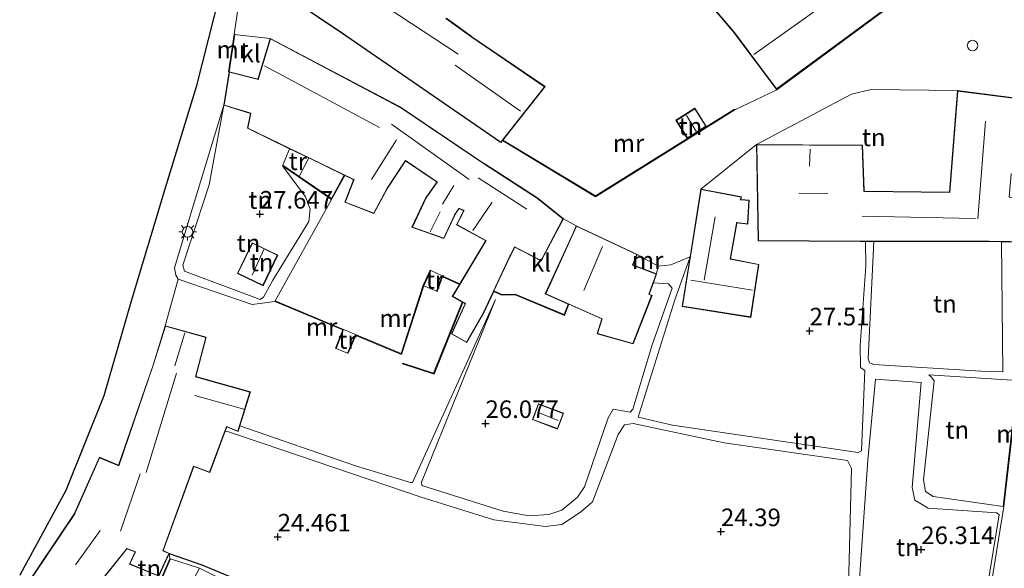
# Model space of a CAD drawing. Units: metres. Extents: x 184975 to 190012, y 349998 to 356252.
# Drawn here: x 186586 to 186726, y 352386 to 352464 of the extents above; entities that cross this region are included whole.
import ezdxf
from ezdxf.enums import TextEntityAlignment as Align

# ---------------------------------------------------------------- set-up
doc = ezdxf.new("R2010")
doc.units = ezdxf.units.M
doc.linetypes.add('IE-TERREINAFSCHEIDING', pattern=[10, 8, -2])
doc.layers.get('0').update_dxf_attribs({"lineweight": 25})
for name, color, linetype in [('B-ME-GW-HOOGTEPUNT-S-B1', 10, 'Continuous'), ('B-ME-IE-TERREINAFSCHEIDING-HAAG-L-B1', 10, 'Continuous'), ('B-ME-KG-KADASTRAAL-OPNAMEDTMGRENS-L-B1', 10, 'Continuous')]:
    doc.layers.add(name, color=color, linetype=linetype)
for name, color, linetype, lineweight in [('B-ME-GW-KRUINLIJN-L-B1', 93, 'Continuous', 18), ('B-ME-GW-TEENLIJN-L-B1', 93, 'Continuous', 18), ('B-ME-IE-GRONDWERKLIJN-GROND_INGERICHT-GV-B6', 253, 'Continuous', 18), ('B-ME-IE-INRICHTINGSELEMENT-S-B1', 253, 'Continuous', 18), ('B-ME-IE-MEUBILAIR_WEGMEUBILAIR-LICHTMAST-S-B1', 8, 'Continuous', 18), ('B-ME-IE-TERREINAFSCHEIDING-RASTERHEKWERK-L-B1', 8, 'IE-TERREINAFSCHEIDING', 18), ('B-ME-KG-KADASTRAAL-DAKRAND-L-B1', 13, 'Continuous', 18), ('B-ME-KG-KADASTRAAL-NOKLIJN-L-B1', 13, 'Continuous', 18), ('B-ME-MW-MUUR-GV-B6', 8, 'IE-TERREINAFSCHEIDING-KUNSTMATIG', 18), ('B-ME-MW-MUUR-L-B1', 8, 'IE-TERREINAFSCHEIDING-KUNSTMATIG', 18), ('B-ME-OG-BEBOUWING-GV-B6', 173, 'Continuous', 18), ('B-ME-VH-VERH_SOORT-BETON-OVERIG-GV-B6', 8, 'IE-TERREINAFSCHEIDING-NATUURLIJK-HOUTWAL', 18), ('B-ME-VH-VERH_SOORT-BITUMEN-GV-B6', 8, 'IE-TERREINAFSCHEIDING-NATUURLIJK-HOUTWAL', 18), ('B-ME-VH-VERH_SOORT-KLINKERS-GV-B6', 8, 'IE-TERREINAFSCHEIDING-NATUURLIJK-HOUTWAL', 18), ('B-ME-VH-VERH_SOORT-TEGELS-GV-B6', 8, 'Continuous', 18)]:
    doc.layers.add(name, color=color, linetype=linetype, lineweight=lineweight)
doc.styles.add('NLCS-ISO', font='NLCS-ISO.TTF')
doc.linetypes.add('IE-TERREINAFSCHEIDING-KUNSTMATIG', pattern='A,4,[82,NLCS.SHX,S=0.75,R=90,X=0,Y=0],4,-2', length=10)
doc.linetypes.add('IE-TERREINAFSCHEIDING-NATUURLIJK-HOUTWAL', pattern='A,7,-1.5,[67,NLCS.SHX,S=0.75,R=45,X=0,Y=0],-1.5,7,-1.5,[70,NLCS.SHX,S=0.75,R=0,X=0,Y=0],-1.5', length=20)

# ---------------------------------------------------------------- blocks, each defined once
blk = doc.blocks.new('dtb')
blk.add_circle((0, 0), 0.75)
blk = doc.blocks.new('hoogtepunt')
for p, q in [((-0.5, 0), (0.5, 0)), ((0, 0.5), (0, -0.5))]:
    blk.add_line(p, q)
blk = doc.blocks.new('lantaarnpaal')
for p, q in [((-0.75, 0), (-1.25, 0)), ((-0.88, 0.88), (-0.53, 0.53)), ((0, 0.75), (0, 1.25)), ((0.53, 0.53), (0.88, 0.88)), ((0.75, 0), (1.25, 0)), ((-0.53, -0.53), (-0.88, -0.88)), ((0, -0.75), (0, -1.25)), ((0.53, -0.53), (0.88, -0.88))]:
    blk.add_line(p, q)
blk.add_circle((0, 0), 0.75)

msp = doc.modelspace()

# ---------------------------------------------------------------- linework, layer by layer
at = {"layer": 'B-ME-GW-KRUINLIJN-L-B1'}
for p, q in [((186630.446, 352438.026, 28.541), (186622.413, 352423.6, 28.536)), ((186715.986, 352395.772, 27.155), (186725.941, 352394.328, 27.234))]:
    msp.add_line(p, q, dxfattribs=at)
for points in [[(186620.279, 352423.798, 27.397), (186609.532, 352427.83, 27.489), (186609.302, 352428.692, 27.528), (186613.046, 352440.08, 27.685), (186615.111, 352451.411, 27.823)], [(186707.533, 352432.022, 28.601), (186706.746, 352415.334, 28.469), (186706.913, 352414.752, 28.43), (186707.559, 352414.538, 28.423), (186722.761, 352413.591, 28.358), (186725.89, 352413.479, 28.35)], [(186706.28, 352413.659, 27.436), (186705.776, 352402.245, 27.41), (186705.316, 352402.019, 27.423), (186678.896, 352405.926, 27.319), (186674.035, 352407.042, 27.162), (186679.272, 352423.758, 27.495), (186681.42, 352429.875, 28.375)], [(186676.663, 352427.421, 28.176), (186676.873, 352428.519, 28.176), (186678.681, 352428.739, 28.242), (186681.42, 352429.875, 28.375)], [(186617.391, 352405.816, 26.232), (186633.844, 352400.141, 26.338), (186641.636, 352397.748, 26.338), (186641.938, 352397.751, 26.325), (186653.758, 352423.771, 27.371)], [(186715.986, 352395.772, 27.155), (186714.912, 352396.445, 27.168), (186714.633, 352398.132, 27.182), (186716.135, 352412.213, 27.299), (186715.747, 352412.752, 27.41), (186715.359, 352413.065, 27.45)], [(186643.271, 352397.302, 25.868), (186654.818, 352393.681, 25.606), (186658.548, 352393.016, 25.6), (186661.343, 352393.206, 25.561), (186663.187, 352393.809, 25.528), (186665.401, 352395.683, 25.515), (186666.412, 352397.143, 25.463), (186669.79, 352406.957, 26.005), (186670.481, 352408.172, 26.064), (186672.88, 352407.754, 25.914)], [(186704.918, 352378.92, 25.797), (186704.736, 352378.932, 25.796), (186705.525, 352384.052, 26.208), (186706.676, 352400.906, 26.515)], [(186725.065, 352393.453, 26.626), (186725.37, 352393.154, 26.665), (186723.176, 352379.811, 26.266)]]:
    msp.add_polyline3d(points, dxfattribs=at)
at = {"layer": 'B-ME-GW-TEENLIJN-L-B1'}
for p, q in [((186725.719, 352432.005, 28.887), (186725.89, 352413.479, 28.35)), ((186728.006, 352412.237, 27.469), (186715.359, 352413.065, 27.45)), ((186715.279, 352394.115, 26.365), (186725.065, 352393.453, 26.626)), ((186607.407, 352386.9, 24.616), (186607.347, 352387.656, 24.946)), ((186611.635, 352385.57, 23.941), (186607.503, 352386.87, 24.198))]:
    msp.add_line(p, q, dxfattribs=at)
for points in [[(186615.111, 352451.411, 27.823), (186610.813, 352437.241, 26.633), (186608.11, 352428.299, 26.137), (186608.302, 352427.254, 26.058), (186608.63, 352426.694, 26.045), (186619.119, 352423.092, 26.41), (186622.375, 352423.508, 26.443)], [(186623.44, 352442.815, 28.148), (186626.726, 352438.373, 28.044), (186627.388, 352436.649, 28.005), (186627.185, 352434.897, 27.959), (186622.061, 352426.533, 27.463), (186620.739, 352424.124, 27.41), (186620.279, 352423.798, 27.397)], [(186706.28, 352413.659, 27.436), (186705.652, 352414.115, 27.456), (186705.619, 352417.234, 27.508), (186706.426, 352428.55, 28.175), (186706.362, 352432.022, 28.413)], [(186675.98, 352417.204, 26.41), (186678.872, 352425.404, 27.129), (186678.363, 352426.002, 27.201), (186676.198, 352426.152, 27.122)], [(186653.758, 352423.771, 27.371), (186643.205, 352397.784, 25.914), (186643.271, 352397.302, 25.868)], [(186672.88, 352407.754, 25.914), (186673.298, 352408.201, 25.999), (186675.98, 352417.204, 26.41)], [(186706.676, 352400.906, 26.515), (186707.802, 352412.468, 26.567), (186714.307, 352411.952, 26.554), (186712.995, 352397.029, 26.541), (186713.376, 352395.242, 26.463), (186715.279, 352394.115, 26.365)], [(186704.829, 352378.122, 24.528), (186704.601, 352378.147, 24.528), (186703.975, 352378.402, 24.521), (186703.925, 352381.178, 24.561), (186704.354, 352399.735, 24.757), (186703.819, 352400.896, 24.789), (186686.267, 352403.388, 24.783), (186673.34, 352406.129, 24.744), (186672.095, 352405.935, 24.724), (186671.183, 352404.577, 24.633), (186667.562, 352394.982, 24.541), (186665.847, 352393.515, 24.482), (186663.189, 352391.757, 24.521), (186660.858, 352391.491, 24.541), (186653.503, 352392.419, 24.717), (186643.167, 352395.651, 25.293), (186620.712, 352403.282, 25.175), (186615.765, 352404.941, 25.208), (186615.305, 352405.072, 25.216)], [(186726.042, 352394.327, 25.843), (186723.303, 352377.296, 25.098), (186722.959, 352377.063, 24.979)]]:
    msp.add_polyline3d(points, dxfattribs=at)
at = {"layer": 'B-ME-IE-GRONDWERKLIJN-GROND_INGERICHT-GV-B6'}
for points in [[(186682.833, 352467.45, 29.608), (186687.438, 352462.026, 29.608), (186687.534, 352461.912, 29.608), (186693.747, 352453.631, 29.322), (186687.771, 352450.777, 29.149), (186687.718, 352450.861, 29.145), (186667.947, 352438.52, 29.825), (186654.782, 352446.47, 29.509), (186660.803, 352454.073, 29.524), (186650.396, 352461.162, 29.524), (186650.273, 352461.247, 29.524), (186646.76, 352463.79, 29.524)], [(186719.429, 352453.497, 30.09), (186718.302, 352439.043, 30.09), (186706.244, 352439.191, 30.09), (186706.154, 352439.226, 30.09), (186705.927, 352445.76, 30.09), (186697.446, 352445.806, 29.606), (186690.871, 352445.843, 28.966), (186704.383, 352453.016, 29.815), (186707.193, 352453.65, 29.894), (186719.429, 352453.497, 30.09)], [(186620.279, 352423.798, 27.397), (186620.739, 352424.124, 27.41), (186622.061, 352426.533, 27.463), (186627.185, 352434.897, 27.959), (186627.388, 352436.649, 28.005), (186626.726, 352438.373, 28.044), (186623.44, 352442.815, 28.148), (186625.701, 352441.269, 28.208), (186630.446, 352438.026, 28.541), (186622.413, 352423.6, 28.536), (186622.375, 352423.508, 26.443), (186619.119, 352423.092, 26.41), (186608.63, 352426.694, 26.045), (186608.302, 352427.254, 26.058), (186608.11, 352428.299, 26.137), (186610.813, 352437.241, 26.633), (186615.111, 352451.411, 27.823), (186613.046, 352440.08, 27.685), (186609.302, 352428.692, 27.528), (186609.532, 352427.83, 27.489), (186620.279, 352423.798, 27.397)], [(186624.467, 352445.243, 28.175), (186623.479, 352442.906, 28.149), (186623.44, 352442.815, 28.148), (186626.726, 352438.373, 28.044), (186627.388, 352436.649, 28.005), (186627.185, 352434.897, 27.959), (186622.061, 352426.533, 27.463), (186620.739, 352424.124, 27.41), (186620.279, 352423.798, 27.397), (186609.532, 352427.83, 27.489), (186609.302, 352428.692, 27.528), (186613.046, 352440.08, 27.685), (186615.111, 352451.411, 27.823), (186618.911, 352450.237, 28.039), (186618.479, 352448.139, 28.071), (186624.467, 352445.243, 28.175)], [(186681.025, 352446.712, 29.584), (186683.73, 352448.413, 29.584), (186682.111, 352450.987, 29.584), (186679.406, 352449.285, 29.584), (186681.025, 352446.712, 29.584)], [(186706.362, 352432.022, 28.413), (186706.426, 352428.55, 28.175), (186705.619, 352417.234, 27.508), (186705.652, 352414.115, 27.456), (186706.28, 352413.659, 27.436), (186705.776, 352402.245, 27.41), (186705.316, 352402.019, 27.423), (186678.896, 352405.926, 27.319), (186674.035, 352407.042, 27.162), (186679.272, 352423.758, 27.495), (186681.42, 352429.875, 28.375), (186680.284, 352422.797, 27.495), (186690.063, 352421.246, 27.685), (186691.218, 352428.783, 28.188), (186687.177, 352429.559, 28.28), (186688.048, 352434.588, 28.443), (186688.073, 352434.683, 28.443), (186689.609, 352434.48, 28.443), (186689.841, 352437.899, 28.443), (186688.703, 352437.997, 28.443), (186688.617, 352438.003, 28.443), (186688.751, 352438.379, 28.443), (186687.482, 352438.62, 28.736), (186682.961, 352439.478, 28.606), (186690.871, 352445.843, 28.966), (186690.908, 352443.563, 28.94), (186690.911, 352443.395, 28.208), (186691.096, 352432.128, 28.351), (186705.603, 352432.022, 28.195), (186705.754, 352432.021, 28.195), (186706.362, 352432.022, 28.413)], [(186648.666, 352426.027, 29.053), (186646.164, 352427.158, 29.065), (186644.532, 352427.895, 29.073), (186644.441, 352427.937, 29.072), (186643.457, 352425.814, 28.687), (186640.32, 352416.082, 28.667), (186633.815, 352418.813, 28.62), (186632.145, 352419.514, 28.607), (186622.413, 352423.6, 28.536), (186630.446, 352438.026, 28.541), (186632.328, 352441.441, 28.541), (186633.524, 352440.863, 28.861), (186633.512, 352440.647, 28.861), (186632.319, 352437.622, 28.861), (186636.457, 352436.013, 28.861), (186638.404, 352439.615, 28.861), (186638.475, 352439.745, 28.861), (186640.942, 352443.501, 28.861), (186645.327, 352440.555, 28.861), (186645.436, 352440.511, 28.861), (186643.943, 352438.4, 28.861), (186643.854, 352438.274, 28.861), (186641.857, 352434.068, 28.861), (186646.401, 352432.464, 28.861), (186647.918, 352435.679, 28.861), (186647.981, 352435.812, 28.861), (186648.223, 352436.189, 28.861), (186648.574, 352436.715, 28.861), (186649.201, 352436.407, 28.861), (186648.185, 352434.421, 28.861), (186652.229, 352432.211, 28.861), (186652.358, 352432.182, 28.861), (186648.666, 352426.027, 29.053)], [(186703.925, 352381.178, 24.561), (186704.354, 352399.735, 24.757), (186703.819, 352400.896, 24.789), (186686.267, 352403.388, 24.783), (186673.34, 352406.129, 24.744), (186672.095, 352405.935, 24.724), (186671.183, 352404.577, 24.633), (186667.562, 352394.982, 24.541), (186665.847, 352393.515, 24.482), (186663.189, 352391.757, 24.521), (186660.858, 352391.491, 24.541), (186653.503, 352392.419, 24.717), (186643.167, 352395.651, 25.293), (186620.712, 352403.282, 25.175), (186615.765, 352404.941, 25.208), (186615.305, 352405.072, 25.216), (186615.547, 352405.655, 25.209), (186617.133, 352404.981, 25.228), (186617.391, 352405.816, 26.232), (186633.844, 352400.141, 26.338), (186641.636, 352397.748, 26.338), (186641.938, 352397.751, 26.325), (186653.758, 352423.771, 27.371), (186643.205, 352397.784, 25.914), (186643.271, 352397.302, 25.868), (186654.818, 352393.681, 25.606), (186658.548, 352393.016, 25.6), (186661.343, 352393.206, 25.561), (186663.187, 352393.809, 25.528), (186665.401, 352395.683, 25.515), (186666.412, 352397.143, 25.463), (186669.79, 352406.957, 26.005), (186670.481, 352408.172, 26.064), (186672.88, 352407.754, 25.914), (186673.298, 352408.201, 25.999), (186675.98, 352417.204, 26.41), (186678.872, 352425.404, 27.129), (186678.363, 352426.002, 27.201), (186676.198, 352426.152, 27.122), (186676.663, 352427.421, 28.176), (186676.873, 352428.519, 28.176), (186678.681, 352428.739, 28.242), (186681.42, 352429.875, 28.375), (186679.272, 352423.758, 27.495), (186674.035, 352407.042, 27.162), (186678.896, 352405.926, 27.319), (186705.316, 352402.019, 27.423), (186705.776, 352402.245, 27.41), (186706.28, 352413.659, 27.436), (186705.652, 352414.115, 27.456), (186705.619, 352417.234, 27.508), (186706.426, 352428.55, 28.175), (186706.362, 352432.022, 28.413), (186707.533, 352432.022, 28.601), (186706.746, 352415.334, 28.469), (186706.913, 352414.752, 28.43), (186707.559, 352414.538, 28.423), (186722.761, 352413.591, 28.358), (186725.89, 352413.479, 28.35)], [(186725.719, 352432.005, 28.887), (186725.89, 352413.479, 28.35), (186722.761, 352413.591, 28.358), (186707.559, 352414.538, 28.423), (186706.913, 352414.752, 28.43), (186706.746, 352415.334, 28.469), (186707.533, 352432.022, 28.601), (186723.795, 352432.033, 28.822), (186723.945, 352432.034, 28.822), (186725.719, 352432.005, 28.887)], [(186725.89, 352413.479, 28.35), (186725.719, 352432.005, 28.887), (186727.668, 352431.974, 29.908)], [(186622.784, 352430.113, 27.77), (186619.156, 352431.859, 27.77), (186617.055, 352427.491, 27.77), (186620.683, 352425.746, 27.77), (186622.784, 352430.113, 27.77)], [(186648.614, 352425.941, 28.002), (186647.59, 352424.233, 28.002), (186649.025, 352423.419, 27.921), (186644.949, 352413.294, 27.632), (186640.548, 352414.737, 27.659), (186640.516, 352414.642, 26.887), (186645.007, 352413.17, 26.946), (186649.113, 352423.369, 27.28), (186649.441, 352423.182, 27.28), (186647.472, 352418.878, 27.136), (186649.665, 352417.658, 27.136), (186652.082, 352421.899, 27.293), (186653.489, 352424.903, 27.17), (186654.616, 352424.405, 27.17), (186656.529, 352424.425, 26.987), (186663.556, 352421.509, 26.765), (186664.178, 352423.099, 26.765), (186668.877, 352421.014, 26.752), (186668.199, 352418.904, 26.738), (186673.318, 352417.473, 26.301), (186676.015, 352424.355, 27.072), (186675.613, 352424.551, 27.039), (186676.198, 352426.152, 27.122), (186678.363, 352426.002, 27.201), (186678.872, 352425.404, 27.129), (186675.98, 352417.204, 26.41), (186673.298, 352408.201, 25.999), (186672.88, 352407.754, 25.914), (186670.481, 352408.172, 26.064), (186669.79, 352406.957, 26.005), (186666.412, 352397.143, 25.463), (186665.401, 352395.683, 25.515), (186663.187, 352393.809, 25.528), (186661.343, 352393.206, 25.561), (186658.548, 352393.016, 25.6), (186654.818, 352393.681, 25.606), (186643.271, 352397.302, 25.868), (186643.205, 352397.784, 25.914), (186653.758, 352423.771, 27.371), (186641.938, 352397.751, 26.325), (186641.636, 352397.748, 26.338), (186633.844, 352400.141, 26.338), (186617.391, 352405.816, 26.232), (186618.884, 352410.651, 26.163), (186611.148, 352412.814, 26.228), (186612.59, 352418.433, 26.156), (186606.768, 352420.056, 26.032), (186608.63, 352426.694, 26.045), (186619.119, 352423.092, 26.41), (186622.375, 352423.508, 26.443), (186632.016, 352419.46, 26.499), (186630.97, 352416.853, 26.221), (186631.063, 352416.815, 26.221), (186632.683, 352416.165, 26.411), (186632.776, 352416.128, 26.413), (186633.868, 352418.683, 26.497), (186639.33, 352416.389, 27.3), (186640.382, 352415.948, 27.606), (186643.536, 352425.731, 28.016), (186645.342, 352424.956, 28.006), (186645.436, 352424.921, 28.006), (186646.22, 352427.023, 27.994), (186648.614, 352425.941, 28.002)], [(186715.279, 352394.115, 26.365), (186725.065, 352393.453, 26.626), (186725.37, 352393.154, 26.665), (186723.176, 352379.811, 26.266), (186714.39, 352381.087, 26.188), (186713.658, 352379.892, 25.927), (186712.069, 352379.815, 25.887), (186711.58, 352378.502, 25.835), (186708.228, 352378.712, 25.816), (186708.242, 352378.931, 25.842), (186704.966, 352379.35, 25.829), (186704.918, 352378.92, 25.797), (186704.736, 352378.932, 25.796), (186705.525, 352384.052, 26.208), (186706.676, 352400.906, 26.515), (186707.802, 352412.468, 26.567), (186714.307, 352411.952, 26.554), (186712.995, 352397.029, 26.541), (186713.376, 352395.242, 26.463), (186715.279, 352394.115, 26.365)], [(186723.176, 352379.811, 26.266), (186725.37, 352393.154, 26.665), (186725.065, 352393.453, 26.626), (186715.279, 352394.115, 26.365), (186713.376, 352395.242, 26.463), (186712.995, 352397.029, 26.541), (186714.307, 352411.952, 26.554), (186707.802, 352412.468, 26.567), (186706.676, 352400.906, 26.515), (186705.525, 352384.052, 26.208)], [(186728.006, 352412.237, 27.469), (186725.941, 352394.328, 27.234), (186715.986, 352395.772, 27.155), (186714.912, 352396.445, 27.168), (186714.633, 352398.132, 27.182), (186716.135, 352412.213, 27.299), (186715.747, 352412.752, 27.41), (186715.359, 352413.065, 27.45), (186728.006, 352412.237, 27.469)], [(186728.006, 352412.237, 27.469), (186715.359, 352413.065, 27.45), (186715.747, 352412.752, 27.41), (186716.135, 352412.213, 27.299), (186714.633, 352398.132, 27.182), (186714.912, 352396.445, 27.168), (186715.986, 352395.772, 27.155), (186725.941, 352394.328, 27.234), (186726.042, 352394.327, 25.843), (186723.303, 352377.296, 25.098)], [(186723.303, 352377.296, 25.098), (186726.042, 352394.327, 25.843), (186727.551, 352407.413, 26.715), (186735.07, 352407.308, 26.814), (186736.086, 352408.264, 26.84), (186736.69, 352410.122, 26.984), (186737.498, 352411.78, 27.331), (186746.929, 352410.391, 27.317), (186748.208, 352410.182, 27.348)], [(186662.582, 352405.355, 26.274), (186663.425, 352407.617, 26.274), (186659.844, 352408.953, 26.274), (186659.001, 352406.692, 26.274), (186662.582, 352405.355, 26.274)], [(186624.566, 352380.801, 24.397), (186612.002, 352386.023, 24.744), (186607.347, 352387.656, 24.946), (186606.5, 352388.068, 24.946), (186610.834, 352400.004, 24.946), (186613.099, 352399.15, 25.032), (186615.305, 352405.072, 25.216), (186615.765, 352404.941, 25.208), (186620.712, 352403.282, 25.175), (186643.167, 352395.651, 25.293), (186653.503, 352392.419, 24.717), (186660.858, 352391.491, 24.541), (186663.189, 352391.757, 24.521), (186665.847, 352393.515, 24.482), (186667.562, 352394.982, 24.541), (186671.183, 352404.577, 24.633), (186672.095, 352405.935, 24.724), (186673.34, 352406.129, 24.744), (186686.267, 352403.388, 24.783), (186703.819, 352400.896, 24.789), (186704.354, 352399.735, 24.757), (186703.925, 352381.178, 24.561)], [(186607.347, 352387.656, 24.946), (186607.407, 352386.9, 24.616), (186606.291, 352384.296, 24.57), (186607.276, 352383.906, 24.582), (186604.743, 352379.59, 24.581), (186597.765, 352383.863, 24.679), (186601.32, 352388.298, 24.797), (186602.478, 352387.875, 24.797), (186601.679, 352386.131, 24.705), (186605.862, 352384.399, 24.601), (186607.347, 352387.656, 24.946)], [(186630.849, 352376.943, 23.855), (186626.654, 352378.703, 23.835), (186616.365, 352383.216, 23.941), (186611.635, 352385.57, 23.941), (186607.503, 352386.87, 24.198), (186607.407, 352386.9, 24.616), (186607.347, 352387.656, 24.946), (186612.002, 352386.023, 24.744), (186624.566, 352380.801, 24.397), (186628.116, 352379.15, 24.142), (186630.849, 352376.943, 23.855)], [(186606.423, 352384.351, 24.104), (186607.503, 352386.87, 24.198), (186611.635, 352385.57, 23.941), (186610.101, 352382.629, 23.941)]]:
    msp.add_polyline3d(points, dxfattribs=at)
at = {"layer": 'B-ME-IE-TERREINAFSCHEIDING-HAAG-L-B1'}
msp.add_polyline3d([(186607.347, 352387.656, 24.946), (186612.002, 352386.023, 24.744), (186624.566, 352380.801, 24.397), (186628.116, 352379.15, 24.142), (186630.849, 352376.943, 23.855)], dxfattribs=at)
at = {"layer": 'B-ME-IE-TERREINAFSCHEIDING-RASTERHEKWERK-L-B1'}
msp.add_line((186608.63, 352426.694, 26.045), (186606.768, 352420.056, 26.032), dxfattribs=at)
at = {"layer": 'B-ME-KG-KADASTRAAL-DAKRAND-L-B1'}
for points in [[(186712.157, 352467.352, 39.002), (186693.73, 352453.781, 39.007), (186687.574, 352461.942, 39.498), (186687.477, 352462.057, 32.886), (186682.904, 352467.444, 32.886), (186686.69, 352470.12, 32.685), (186690.233, 352465.465, 32.765), (186690.354, 352465.553, 38.958), (186705.372, 352476.466, 38.824), (186712.157, 352467.352, 39.002)], [(186646.691, 352463.778, 36.096), (186650.252, 352461.2, 36.23), (186650.376, 352461.116, 33.158), (186660.73, 352454.062, 33.171), (186654.486, 352446.176, 33.399), (186632.482, 352461.36, 33.524), (186632.358, 352461.443, 36.908), (186620.698, 352469.283, 36.886)], [(186621.737, 352460.86, 33.247), (186640.109, 352451.169, 33.256), (186640.233, 352451.085, 36.1), (186652.034, 352443.128, 36.1), (186652.16, 352443.046, 34.6), (186659.593, 352438.255, 34.596), (186659.71, 352438.161, 32.948), (186663.338, 352435.24, 32.854), (186660.225, 352429.356, 29.868), (186656.451, 352431.294, 29.85), (186656.386, 352431.159, 31.019), (186655.865, 352430.089, 30.952), (186655.801, 352429.953, 31.408), (186652.037, 352421.922, 31.421), (186649.645, 352417.724, 29.752), (186647.536, 352418.9, 29.452), (186649.488, 352423.214, 29.635), (186649.357, 352423.288, 32.296), (186647.66, 352424.253, 31.863), (186652.409, 352432.17, 31.81), (186652.277, 352432.241, 33.595), (186648.252, 352434.442, 33.082), (186649.269, 352436.43, 32.836), (186648.546, 352436.781, 32.841), (186648.465, 352436.655, 35.408), (186647.937, 352435.836, 35.399), (186647.873, 352435.701, 34.225), (186646.375, 352432.525, 34.301), (186641.926, 352434.096, 34.274), (186643.899, 352438.25, 34.18), (186643.985, 352438.372, 35.234), (186645.492, 352440.503, 35.06), (186645.368, 352440.587, 35.926), (186640.927, 352443.57, 35.926), (186638.432, 352439.77, 35.93), (186638.36, 352439.638, 34.774), (186636.434, 352436.075, 34.774), (186632.384, 352437.65, 34.819), (186633.648, 352440.858, 34.912), (186633.513, 352440.923, 31.609), (186618.536, 352448.167, 31.381), (186618.973, 352450.288, 32.144), (186618.829, 352450.331, 31.761), (186615.167, 352451.446, 31.863), (186615.897, 352456.106, 31.725), (186620.021, 352455.091, 31.707), (186620.063, 352455.235, 35.145), (186621.737, 352460.86, 33.247)], [(186691.145, 352432.177, 37.511), (186690.922, 352445.792, 37.511), (186705.878, 352445.71, 37.516), (186706.107, 352439.143, 37.475), (186706.257, 352439.141, 38.578), (186718.349, 352438.992, 38.453), (186719.475, 352453.441, 38.614), (186731.451, 352451.929, 38.623), (186730.623, 352441.358, 38.623), (186727.106, 352441.68, 40.127), (186726.781, 352438.362, 40.141), (186726.931, 352438.356, 36.944), (186730.437, 352438.221, 36.935), (186729.983, 352431.986, 36.913), (186723.972, 352432.083, 36.797), (186723.822, 352432.083, 38.882), (186705.742, 352432.071, 38.69), (186705.592, 352432.072, 37.725), (186691.145, 352432.177, 37.511)], [(186681.041, 352446.781, 31.607), (186679.475, 352449.269, 31.607), (186682.096, 352450.918, 31.603), (186683.661, 352448.429, 31.603), (186681.041, 352446.781, 31.607)], [(186690.021, 352421.303, 33.797), (186680.341, 352422.839, 33.672), (186683.002, 352439.42, 33.716), (186688.684, 352438.341, 33.761), (186688.548, 352437.96, 33.636), (186688.698, 352437.948, 31.747), (186689.787, 352437.854, 31.752), (186689.563, 352434.537, 31.752), (186688.023, 352434.74, 31.654), (186687.998, 352434.592, 33.658), (186687.12, 352429.519, 33.649), (186691.161, 352428.743, 33.649), (186690.021, 352421.303, 33.797)], [(186660.894, 352424.611, 31.953), (186665.266, 352434.201, 32.006), (186673.834, 352430.178, 31.904), (186673.211, 352428.694, 31.788), (186673.351, 352428.64, 29.578), (186676.599, 352427.392, 30.002), (186675.551, 352424.526, 29.962), (186675.952, 352424.33, 29.836), (186673.288, 352417.533, 29.778), (186668.262, 352418.938, 32.27), (186668.939, 352421.042, 32.212), (186660.894, 352424.611, 31.953)], [(186622.717, 352430.09, 29.6), (186620.659, 352425.813, 29.606), (186617.122, 352427.514, 29.61), (186619.179, 352431.792, 29.607), (186622.717, 352430.09, 29.6)], [(186586.237, 352381.842, 27.719), (186593.904, 352393.303, 27.737), (186593.964, 352393.441, 28.201), (186597.434, 352401.268, 28.21), (186600.161, 352400.138, 31.139), (186605.083, 352414.426, 31.072), (186605.127, 352414.57, 29.746), (186606.802, 352419.995, 29.75), (186612.529, 352418.398, 29.759), (186611.09, 352412.792, 29.746), (186611.235, 352412.752, 28.648), (186618.821, 352410.617, 28.652), (186617.102, 352405.048, 28.724), (186615.497, 352405.73, 28.701), (186615.445, 352405.59, 26.938), (186613.07, 352399.215, 26.866), (186610.805, 352400.07, 28.148), (186606.438, 352388.044, 27.79), (186607.281, 352387.634, 27.148), (186605.837, 352384.464, 27.121), (186601.746, 352386.158, 27.116), (186602.546, 352387.903, 27.152), (186601.324, 352388.35, 27.174), (186601.229, 352388.233, 28.465), (186597.697, 352383.859, 28.438)], [(186662.553, 352405.42, 27.982), (186659.065, 352406.721, 27.96), (186659.873, 352408.888, 27.966), (186663.361, 352407.587, 28.009), (186662.553, 352405.42, 27.982)]]:
    msp.add_polyline3d(points, dxfattribs=at)
at = {"layer": 'B-ME-KG-KADASTRAAL-NOKLIJN-L-B1'}
for p, q in [((186708.582, 352471.522, 43.218), (186690.479, 352458.621, 42.924)), ((186648.45, 352458.683, 38.595), (186636.802, 352466.337, 38.604)), ((186648.027, 352457.113, 37.497), (186657.285, 352450.586, 37.497)), ((186620.881, 352457.031, 36.614), (186637.231, 352448.269, 36.627)), ((186638.957, 352448.729, 39.333), (186649.985, 352440.857, 39.267)), ((186682.309, 352447.639, 33.146), (186680.896, 352449.978, 33.143)), ((186723.448, 352449.148, 41.868), (186722.347, 352435.272, 41.913)), ((186639.664, 352446.483, 38.006), (186636.122, 352440.852, 38.051)), ((186698.499, 352445.183, 40.175), (186698.424, 352442.768, 40.175)), ((186651.291, 352441.072, 36.444), (186658.179, 352436.617, 36.431)), ((186647.821, 352440.009, 36.934), (186646.22, 352437.336, 36.947)), ((186701.02, 352438.851, 43.574), (186696.895, 352438.909, 43.58)), ((186653.259, 352437.612, 35.189), (186650.545, 352433.579, 35.136)), ((186645.889, 352436.246, 36.463), (186644.45, 352433.394, 36.391)), ((186684.998, 352435.544, 37.253), (186683.403, 352426.513, 37.391)), ((186722.024, 352435.329, 41.985), (186705.904, 352435.623, 41.972)), ((186620.797, 352430.875, 30.848), (186619.125, 352427.235, 30.845)), ((186668.96, 352431.318, 35.842), (186666.309, 352425.052, 35.797)), ((186690.319, 352425.097, 37.456), (186681.511, 352426.533, 37.391)), ((186608.143, 352414.324, 32.13), (186609.542, 352419.047, 32.136)), ((186608.395, 352413.301, 33.888), (186604.077, 352399.19, 33.823)), ((186610.964, 352410.148, 30.895), (186617.967, 352408.19, 30.908)), ((186662.681, 352406.585, 28.677), (186659.935, 352407.675, 28.656)), ((186603.234, 352399, 34.555), (186600.402, 352390.821, 34.548)), ((186597.544, 352390.912, 32.15), (186594.014, 352386.026, 31.986))]:
    msp.add_line(p, q, dxfattribs=at)
at = {"layer": 'B-ME-KG-KADASTRAAL-OPNAMEDTMGRENS-L-B1'}
msp.add_polyline3d([(186615.375, 352470.719, 28.539), (186611.187, 352454.062, 27.622), (186606.703, 352439.5, 26.764), (186601.922, 352423.531, 25.813), (186598.031, 352410.062, 25.239), (186592.656, 352396.625, 24.827), (186586.078, 352384.562, 24.347)], dxfattribs=at)
at = {"layer": 'B-ME-MW-MUUR-GV-B6'}
for points in [[(186616.685, 352461.468, 28.639), (186615.855, 352456.167, 28.861), (186615.757, 352456.183, 28.097), (186616.586, 352461.483, 28.639), (186616.685, 352461.468, 28.639)], [(186687.771, 352450.777, 29.149), (186667.948, 352438.403, 28.439), (186654.719, 352446.391, 28.579), (186654.782, 352446.47, 29.509), (186667.947, 352438.52, 29.825), (186687.718, 352450.861, 29.145), (186687.771, 352450.777, 29.149)], [(186625.831, 352441.302, 29.548), (186630.411, 352438.171, 29.548), (186632.238, 352441.485, 29.555), (186632.328, 352441.441, 28.541), (186630.446, 352438.026, 28.541), (186625.701, 352441.269, 28.208), (186623.44, 352442.815, 28.148), (186623.479, 352442.906, 28.149), (186625.831, 352441.302, 29.548)], [(186644.532, 352427.895, 29.073), (186643.536, 352425.731, 28.016), (186640.382, 352415.948, 27.606), (186639.33, 352416.389, 27.3), (186633.868, 352418.683, 26.497), (186632.776, 352416.128, 26.413), (186632.683, 352416.165, 26.411), (186633.815, 352418.813, 28.62), (186640.32, 352416.082, 28.667), (186643.457, 352425.814, 28.687), (186644.441, 352427.937, 29.072), (186644.532, 352427.895, 29.073)], [(186648.666, 352426.027, 29.053), (186648.614, 352425.941, 28.002), (186646.22, 352427.023, 27.994), (186645.436, 352424.921, 28.006), (186645.342, 352424.956, 28.006), (186646.164, 352427.158, 29.065), (186648.666, 352426.027, 29.053)], [(186664.087, 352423.14, 27.959), (186664.178, 352423.099, 26.765), (186663.556, 352421.509, 26.765), (186656.529, 352424.425, 26.987), (186654.616, 352424.405, 27.17), (186653.489, 352424.903, 27.17), (186653.532, 352424.994, 27.941), (186654.637, 352424.505, 27.948), (186656.548, 352424.525, 27.941), (186663.5, 352421.641, 27.967), (186664.087, 352423.14, 27.959)], [(186632.145, 352419.514, 28.607), (186631.063, 352416.815, 26.221), (186630.97, 352416.853, 26.221), (186632.016, 352419.46, 26.499), (186622.375, 352423.508, 26.443), (186622.413, 352423.6, 28.536), (186632.145, 352419.514, 28.607)], [(186649.113, 352423.369, 27.28), (186645.007, 352413.17, 26.946), (186640.516, 352414.642, 26.887), (186640.548, 352414.737, 27.659), (186644.949, 352413.294, 27.632), (186649.025, 352423.419, 27.921), (186649.113, 352423.369, 27.28)], [(186727.551, 352407.413, 26.715), (186726.042, 352394.327, 25.843), (186725.941, 352394.328, 27.234), (186728.006, 352412.237, 27.469), (186728.106, 352412.226, 27.47), (186727.551, 352407.413, 26.715)], [(186607.503, 352386.87, 24.198), (186606.423, 352384.351, 24.104), (186607.421, 352383.957, 24.116), (186604.829, 352379.538, 24.071), (186604.743, 352379.59, 24.581), (186607.276, 352383.906, 24.582), (186606.291, 352384.296, 24.57), (186607.407, 352386.9, 24.616), (186607.503, 352386.87, 24.198)]]:
    msp.add_polyline3d(points, dxfattribs=at)
at = {"layer": 'B-ME-MW-MUUR-L-B1'}
msp.add_line((186673.898, 352430.204, 28.322), (186676.873, 352428.519, 28.176), dxfattribs=at)
at = {"layer": 'B-ME-OG-BEBOUWING-GV-B6'}
for points in [[(186627.2, 352443.921, 29.556), (186625.831, 352441.302, 29.548), (186623.479, 352442.906, 28.149), (186624.467, 352445.243, 28.175), (186627.2, 352443.921, 29.556)], [(186646.164, 352427.158, 29.065), (186645.342, 352424.956, 28.006), (186643.536, 352425.731, 28.016), (186644.532, 352427.895, 29.073), (186646.164, 352427.158, 29.065)], [(186633.815, 352418.813, 28.62), (186632.683, 352416.165, 26.411), (186631.063, 352416.815, 26.221), (186632.145, 352419.514, 28.607), (186633.815, 352418.813, 28.62)]]:
    msp.add_polyline3d(points, dxfattribs=at)
at = {"layer": 'B-ME-VH-VERH_SOORT-BETON-OVERIG-GV-B6'}
msp.add_polyline3d([(186632.238, 352441.485, 29.555), (186630.411, 352438.171, 29.548), (186625.831, 352441.302, 29.548), (186627.2, 352443.921, 29.556), (186632.238, 352441.485, 29.555)], dxfattribs=at)
at = {"layer": 'B-ME-VH-VERH_SOORT-BITUMEN-GV-B6'}
for points in [[(186586.078, 352384.562, 24.347), (186592.656, 352396.625, 24.827), (186598.031, 352410.062, 25.239), (186601.922, 352423.531, 25.813), (186606.703, 352439.5, 26.764), (186611.187, 352454.062, 27.622), (186615.375, 352470.719, 28.539), (186618.062, 352478.875, 28.796), (186619.478, 352481.593, 28.844), (186619.847, 352481.418, 28.864)], [(186619.847, 352481.418, 28.864), (186620.411, 352481.028, 28.916), (186618.689, 352475.86, 28.681), (186616.586, 352461.483, 28.639), (186615.757, 352456.183, 28.097), (186615.855, 352456.167, 28.861), (186615.111, 352451.411, 27.823), (186610.813, 352437.241, 26.633), (186608.11, 352428.299, 26.137), (186608.302, 352427.254, 26.058), (186608.63, 352426.694, 26.045), (186606.768, 352420.056, 26.032), (186605.085, 352414.602, 25.503), (186605.042, 352414.459, 25.503), (186600.131, 352400.202, 25.13), (186597.407, 352401.33, 24.946), (186593.917, 352393.457, 24.96), (186593.858, 352393.324, 24.96), (186586.167, 352381.827, 24.522)]]:
    msp.add_polyline3d(points, dxfattribs=at)
at = {"layer": 'B-ME-VH-VERH_SOORT-KLINKERS-GV-B6'}
for points in [[(186621.706, 352460.932, 28.861), (186620.016, 352455.252, 28.861), (186619.992, 352455.149, 28.861), (186615.855, 352456.167, 28.861), (186616.685, 352461.468, 28.639), (186616.586, 352461.483, 28.639), (186621.706, 352460.932, 28.861)], [(186665.242, 352434.268, 28.508), (186664.774, 352433.241, 28.025), (186660.828, 352424.586, 27.967), (186664.087, 352423.14, 27.959), (186663.5, 352421.641, 27.967), (186656.548, 352424.525, 27.941), (186654.637, 352424.505, 27.948), (186653.532, 352424.994, 27.941), (186655.847, 352429.933, 27.868), (186655.91, 352430.068, 27.868), (186656.48, 352431.224, 27.868), (186660.247, 352429.29, 27.881), (186662.861, 352434.23, 28.025), (186663.402, 352435.252, 28.541), (186665.242, 352434.268, 28.508)]]:
    msp.add_polyline3d(points, dxfattribs=at)
at = {"layer": 'B-ME-VH-VERH_SOORT-TEGELS-GV-B6'}
for points in [[(186731.504, 352451.972, 30.456), (186719.429, 352453.497, 30.09), (186707.193, 352453.65, 29.894), (186704.383, 352453.016, 29.815), (186690.871, 352445.843, 28.966), (186682.961, 352439.478, 28.606), (186681.42, 352429.875, 28.375), (186678.681, 352428.739, 28.242), (186676.873, 352428.519, 28.176), (186676.663, 352427.421, 28.176), (186673.275, 352428.72, 28.176), (186673.898, 352430.204, 28.322), (186665.242, 352434.268, 28.508), (186663.402, 352435.252, 28.541), (186659.758, 352438.185, 28.861), (186659.641, 352438.283, 28.861), (186652.207, 352443.075, 28.861), (186652.081, 352443.156, 28.861), (186640.228, 352451.148, 28.861), (186640.101, 352451.229, 28.861), (186621.706, 352460.932, 28.861), (186616.586, 352461.483, 28.639), (186618.689, 352475.86, 28.681)], [(186620.637, 352469.264, 28.681), (186632.339, 352461.396, 29.295), (186632.463, 352461.313, 29.295), (186654.496, 352446.109, 28.579), (186654.719, 352446.391, 28.579), (186667.948, 352438.403, 28.439), (186687.771, 352450.777, 29.149), (186693.747, 352453.631, 29.322), (186712.225, 352467.344, 29.956)]]:
    msp.add_polyline3d(points, dxfattribs=at)

# ---------------------------------------------------------------- block references
at = {"layer": 'B-ME-GW-HOOGTEPUNT-S-B1', "rotation": 90}
for p in [(186620.233, 352435.939, 27.647), (186620.233, 352435.939, 27.647), (186698.406, 352419.319, 27.51), (186698.406, 352419.319, 27.51), (186652.326, 352406.142, 26.077), (186652.326, 352406.142, 26.077), (186622.772, 352390.001, 24.461), (186622.772, 352390.001, 24.461), (186685.812, 352390.756, 24.39), (186685.812, 352390.756, 24.39), (186714.299, 352388.206, 26.314), (186714.299, 352388.206, 26.314)]:
    msp.add_blockref('hoogtepunt', p, dxfattribs=at)
at = {"layer": 'B-ME-IE-INRICHTINGSELEMENT-S-B1', "rotation": 90}
msp.add_blockref('dtb', (186721.589, 352459.912, 30.343), dxfattribs=at)
at = {"layer": 'B-ME-IE-MEUBILAIR_WEGMEUBILAIR-LICHTMAST-S-B1', "rotation": 90}
msp.add_blockref('lantaarnpaal', (186609.951, 352433.409, 27.005), dxfattribs=at)

# ---------------------------------------------------------------- texts
at = {"layer": 'B-ME-GW-HOOGTEPUNT-S-B1', "ltscale": 0.2, "style": 'NLCS-ISO'}
for s, p in [('27.647', (186620.233, 352435.939, 27.647)), ('27.647', (186620.233, 352435.939, 27.647)), ('27.51', (186698.406, 352419.319, 27.51)), ('27.51', (186698.406, 352419.319, 27.51)), ('26.077', (186652.326, 352406.142, 26.077)), ('26.077', (186652.326, 352406.142, 26.077)), ('24.39', (186685.812, 352390.756, 24.39)), ('24.39', (186685.812, 352390.756, 24.39)), ('24.461', (186622.772, 352390.001, 24.461)), ('24.461', (186622.772, 352390.001, 24.461)), ('26.314', (186714.299, 352388.206, 26.314)), ('26.314', (186714.299, 352388.206, 26.314))]:
    msp.add_text(s, height=2.5, dxfattribs=at).set_placement(p, align=Align.BOTTOM_LEFT)
at = {"layer": 'B-ME-IE-GRONDWERKLIJN-GROND_INGERICHT-GV-B6', "ltscale": 0.2, "style": 'NLCS-ISO'}
for p in [(186681.4594, 352448.4218), (186707.5378, 352446.8529), (186620.2882, 352437.9356), (186618.6189, 352431.8087), (186620.4924, 352429.0644), (186717.658, 352423.1793), (186719.4139, 352405.2423), (186697.7882, 352403.7257), (186712.3818, 352388.5219), (186604.5014, 352385.5064)]:
    msp.add_text('tn', height=2.5, dxfattribs=at).set_placement(p, align=Align.MIDDLE_CENTER)
at = {"layer": 'B-ME-MW-MUUR-GV-B6', "ltscale": 0.2, "style": 'NLCS-ISO'}
for p in [(186616.3136, 352459.3538), (186672.6651, 352446.0284), (186639.4727, 352421.1233), (186629.0181, 352419.8949), (186727.1995, 352404.6573)]:
    msp.add_text('mr', height=2.5, dxfattribs=at).set_placement(p, align=Align.MIDDLE_CENTER)
at = {"layer": 'B-ME-MW-MUUR-L-B1', "ltscale": 0.2, "style": 'NLCS-ISO'}
msp.add_text('mr', height=2.5, dxfattribs=at).set_placement((186675.3855, 352429.3615), align=Align.MIDDLE_CENTER)
at = {"layer": 'B-ME-OG-BEBOUWING-GV-B6', "ltscale": 0.2, "style": 'NLCS-ISO'}
for p in [(186625.6354, 352443.4586), (186645.1476, 352426.5796), (186632.7042, 352418.024)]:
    msp.add_text('tr', height=2.5, dxfattribs=at).set_placement(p, align=Align.MIDDLE_CENTER)
at = {"layer": 'B-ME-VH-VERH_SOORT-KLINKERS-GV-B6', "ltscale": 0.2, "style": 'NLCS-ISO'}
for p in [(186618.9351, 352458.769), (186660.2091, 352429.011)]:
    msp.add_text('kl', height=2.5, dxfattribs=at).set_placement(p, align=Align.MIDDLE_CENTER)

doc.saveas('drawing.dxf')
